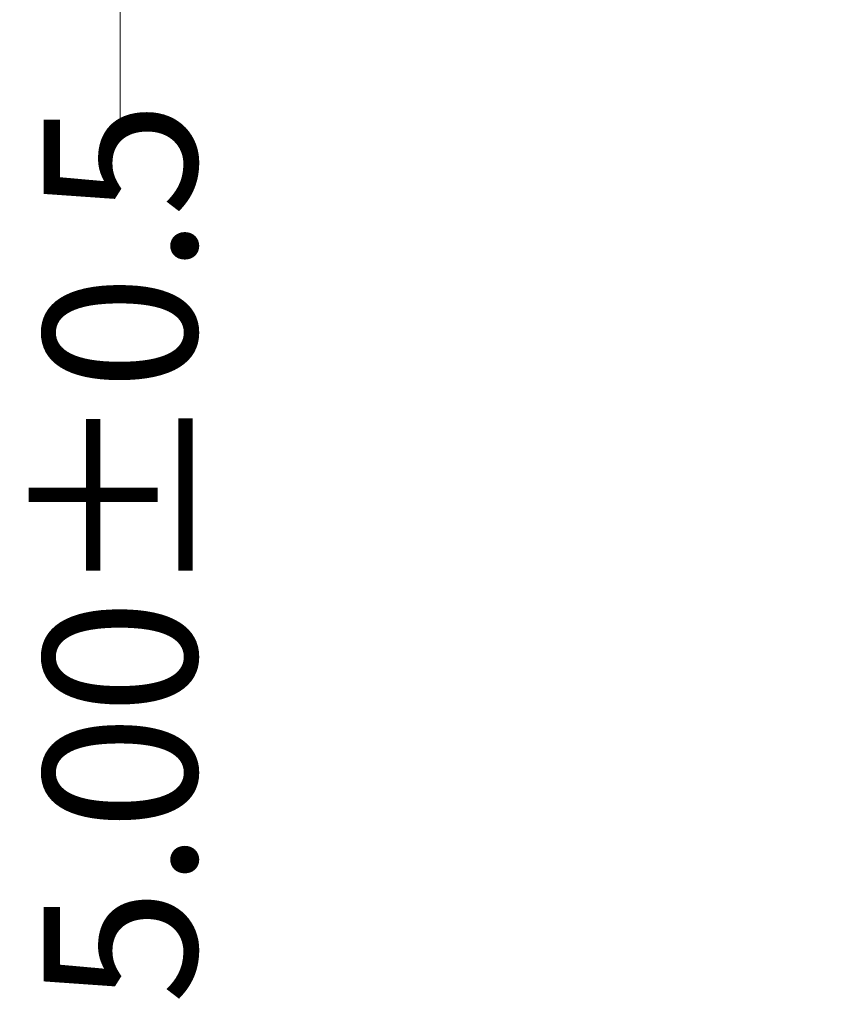
# Model space of a CAD drawing. Units: millimetres. Extents: x 5079 to 5580, y 634 to 981.
# Drawn here: x 5445 to 5464, y 729 to 751 of the extents above; entities that cross this region are included whole.
import ezdxf

# ---------------------------------------------------------------- set-up
doc = ezdxf.new("R2010")
doc.units = ezdxf.units.MM
doc.header["$LTSCALE"] = 0.1
doc.header["$PDMODE"] = 35
doc.layers.get('Defpoints').update_dxf_attribs({"lineweight": 13})
doc.layers.add('DIM', color=3, linetype='Continuous', lineweight=13)
doc.styles.get("Standard").update_dxf_attribs({"font": 'arial.ttf', "height": 3.5})
doc.dimstyles.new('STANDARD$0', dxfattribs={"dimtxt": 3.5, "dimasz": 3.5, "dimexe": 1, "dimexo": 0.1, "dimgap": 0.5, "dimtad": 0, "dimzin": 1, "dimdsep": 46, "dimtxsty": 'Standard', "dimcen": 0.09, "dimclrd": 256, "dimclre": 256, "dimclrt": 256, "dimadec": 0, "dimazin": 2, "dimtfac": 1, "dimtmove": 0, "dimatfit": 3, "dimfxl": 1, "dimtolj": 1, "dimlwd": -1, "dimarcsym": 0})

# ---------------------------------------------------------------- blocks, each defined once
blk = doc.blocks.new('*D20')
at = {"layer": 'Defpoints', "color": 0, "ltscale": 0.1}
for p in [(5463.765, 760.797, 0), (5447.284, 755.797), (5463.765, 755.797, 0)]:
    blk.add_point(p, dxfattribs=at)
at = {"layer": 'DIM', "ltscale": 0.1}
for p, q in [((5447.284, 764.297), (5447.284, 767.797)), ((5447.284, 760.797), (5447.284, 755.797)), ((5447.284, 752.297), (5447.284, 748.797))]:
    blk.add_line(p, q, dxfattribs=at)
at = {"layer": 'DIM', "lineweight": -2, "ltscale": 0.1}
for p, q in [((5463.665, 760.797), (5446.284, 760.797)), ((5463.665, 755.797), (5446.284, 755.797))]:
    blk.add_line(p, q, dxfattribs=at)
at = {"layer": 'DIM', "ltscale": 0.1}
for points in [[(5446.701, 764.297), (5447.868, 764.297), (5447.284, 760.797)], [(5446.701, 752.297), (5447.868, 752.297), (5447.284, 755.797)]]:
    blk.add_solid(points, dxfattribs=at)
at = {"layer": 'DIM', "ltscale": 0.1, "insert": (5447.284, 738.997), "char_height": 3.5, "attachment_point": 5, "rotation": 90}
blk.add_mtext('\\A1;5.00{\\fArial|b0|i0|c134|p34;%%P}0.5', dxfattribs=at)

msp = doc.modelspace()

# ---------------------------------------------------------------- dimensions: what is measured, and where the dimension line sits
at = {"layer": 'DIM', "ltscale": 0.1}
dim = msp.add_linear_dim(base=(5447.284, 755.797), p1=(5463.765, 760.797, 0), p2=(5463.765, 755.797, 0), angle=90, text='<>{\\fArial|b0|i0|c134|p34;%%P}0.5', dimstyle='STANDARD$0', dxfattribs=at)
dim.commit()
dim.dimension.update_dxf_attribs({"geometry": '*D20', "text_midpoint": (5447.284, 738.997)})

doc.saveas('drawing.dxf')
